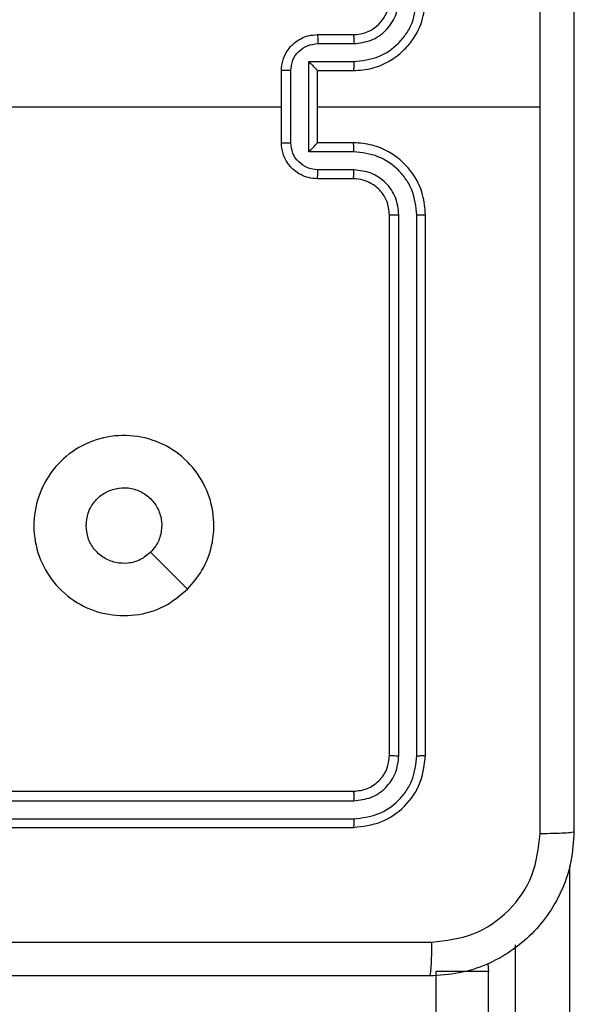
# Model space of a CAD drawing. Units: centimetres. Extents: x -548 to 1044, y 61 to 892.
# Drawn here: x 533 to 536, y 219 to 225 of the extents above; entities that cross this region are included whole.
import ezdxf

# ---------------------------------------------------------------- set-up
doc = ezdxf.new("R2010")
doc.units = ezdxf.units.CM
doc.header["$PDSIZE"] = -1
doc.layers.add('VP-DIM', color=7, linetype='Continuous')
doc.layers.add('VP-HIC', color=6, linetype='Continuous')
doc.layers.add('VP-EQ', color=7, linetype='Continuous', true_color=0x8a3492)
doc.dimstyles.get("Standard").update_dxf_attribs({"dimtxt": 14, "dimasz": 20, "dimexe": 20, "dimexo": 50, "dimgap": 20, "dimtad": 0, "dimdec": 0, "dimzin": 0, "dimdsep": 46, "dimtxsty": 'Standard', "dimcen": -0.09, "dimadec": 0, "dimazin": 0, "dimtfac": 1, "dimtdec": 4, "dimtofl": 0, "dimtmove": 0, "dimatfit": 3, "dimfxl": 70, "dimfxlon": 1, "dimtolj": 1, "dimtzin": 0, "dimarcsym": 0})

# ---------------------------------------------------------------- blocks, each defined once
blk = doc.blocks.new('*D28')
at = {"layer": 'Defpoints', "color": 0}
for p in [(414.9801, 547.4442), (377.9053, 211.4856), (920.0353, 211.4856)]:
    blk.add_point(p, dxfattribs=at)
at = {"layer": 'VP-DIM', "color": 0, "lineweight": -2}
for p, q in [((850.0353, 547.4442), (940.0353, 547.4442)), ((920.0353, 527.4442), (920.0353, 418.1315)), ((920.0353, 231.4856), (920.0353, 340.7982)), ((850.0353, 211.4856), (940.0353, 211.4856))]:
    blk.add_line(p, q, dxfattribs=at)
at = {"layer": 'VP-DIM', "color": 0}
for points in [[(923.3687, 527.4442), (916.702, 527.4442), (920.0353, 547.4442)], [(916.702, 231.4856), (923.3687, 231.4856), (920.0353, 211.4856)]]:
    blk.add_solid(points, dxfattribs=at)
at = {"layer": 'VP-DIM', "color": 0, "insert": (920.0353, 379.4649), "char_height": 14, "attachment_point": 5, "rotation": 90}
blk.add_mtext('\\A1;336', dxfattribs=at)
blk = doc.blocks.new('*D30')
at = {"layer": 'Defpoints', "color": 0}
for p in [(420.6379, 697.4442), (420.6379, 61.4856), (1023.8361, 61.4856)]:
    blk.add_point(p, dxfattribs=at)
at = {"layer": 'VP-DIM', "color": 0, "lineweight": -2}
for p, q in [((953.8361, 697.4442), (1043.8361, 697.4442)), ((1023.8361, 677.4442), (1023.8361, 416.7749)), ((1023.8361, 81.4856), (1023.8361, 339.4416)), ((953.8361, 61.4856), (1043.8361, 61.4856))]:
    blk.add_line(p, q, dxfattribs=at)
at = {"layer": 'VP-DIM', "color": 0}
for points in [[(1027.1695, 677.4442), (1020.5028, 677.4442), (1023.8361, 697.4442)], [(1020.5028, 81.4856), (1027.1695, 81.4856), (1023.8361, 61.4856)]]:
    blk.add_solid(points, dxfattribs=at)
at = {"layer": 'VP-DIM', "color": 0, "insert": (1023.8361, 378.1083), "char_height": 14, "attachment_point": 5, "rotation": 90}
blk.add_mtext('\\A1;636', dxfattribs=at)
blk = doc.blocks.new('RC1550_')
at = {"color": 0, "linetype": 'Continuous', "lineweight": 25}
for p, q in [((534.8268, 224.6417), (535.0268, 224.6417)), ((534.829, 224.5919), (535.0291, 224.5919)), ((534.779, 224.4919), (535.0291, 224.4919)), ((534.779, 223.9915), (534.779, 224.4919)), ((534.6268, 224.0417), (534.6268, 224.4417)), ((534.6789, 224.0416), (534.6789, 224.4418)), ((534.8268, 224.4417), (534.8268, 224.4418)), ((534.8268, 224.4417), (535.0268, 224.4417)), ((534.8268, 224.0417), (534.8268, 224.4417)), ((533.0295, 224.2417), (534.6268, 224.2417)), ((534.8268, 224.2417), (536.064, 224.2417)), ((535.0268, 224.0417), (534.8268, 224.0417)), ((534.8268, 224.0417), (534.8268, 224.0416)), ((535.0291, 223.9915), (534.779, 223.9915)), ((535.0291, 223.8915), (534.829, 223.8915)), ((535.0268, 223.8417), (534.8268, 223.8417)), ((535.2268, 220.6417), (535.2268, 223.6417)), ((535.2794, 220.6393), (535.2793, 223.6413)), ((535.3794, 220.6393), (535.3794, 223.6413)), ((535.4268, 220.6417), (535.4268, 223.6417)), ((532.0268, 220.4417), (535.0268, 220.4417)), ((532.0272, 220.3892), (535.0292, 220.3892)), ((532.0272, 220.2892), (535.0292, 220.2891)), ((532.0268, 220.2417), (535.0268, 220.2417)), ((536.2268, 220.0277), (536.2268, 212.805)), ((535.9268, 212.7799), (535.9268, 219.5897)), ((535.7738, 219.4839), (535.7768, 219.4417)), ((535.4871, 218.1417), (535.4871, 219.4417)), ((535.7768, 219.4417), (535.4871, 219.4417)), ((535.7768, 218.1417), (535.7768, 219.4417))]:
    blk.add_line(p, q, dxfattribs=at)
at = {"color": 0, "linetype": 'Continuous', "lineweight": 25, "flags": 128}
blk.add_lwpolyline([(534.1052, 221.5634), (534.0027, 221.6658), (533.9003, 221.7682)], dxfattribs=at)
at = {"color": 0, "linetype": 'Continuous', "lineweight": 25}
blk.add_arc((535.0268, 224.8417), 0.2, 269.9992, 0.0025, dxfattribs=at)
for points, knots in [([(536.064, 224.2417), (536.064, 224.9147), (536.064, 226.2606), (536.0641, 227.6052), (536.0641, 228.2774)], [0, 0, 0, 0, 0.499992, 1, 1, 1, 1]), ([(536.2518, 228.2667), (536.2518, 227.3727), (536.2518, 225.5845), (536.2518, 222.8989), (536.2518, 221.1107), (536.2518, 220.2167)], [0, 0, 0, 0, 0.333296, 0.666702, 1, 1, 1, 1]), ([(535.0268, 224.4417), (535.0619, 224.4444), (535.1295, 224.4495), (535.2206, 224.4878), (535.2944, 224.5401), (535.3646, 224.618), (535.4169, 224.7203), (535.4238, 224.8046), (535.4268, 224.8417)], [0, 0, 0, 0, 0.167537, 0.323003, 0.466361, 0.597611, 0.822845, 1, 1, 1, 1]), ([(535.0291, 224.4919), (535.0748, 224.4974), (535.1662, 224.5084), (535.2637, 224.5756), (535.3219, 224.6459), (535.3663, 224.7271), (535.3742, 224.7962), (535.3794, 224.8421)], [0, 0, 0, 0, 0.249619, 0.499242, 0.623585, 0.749884, 1, 1, 1, 1]), ([(535.0291, 224.5919), (535.0619, 224.5957), (535.1274, 224.6033), (535.2102, 224.6611), (535.2673, 224.744), (535.2753, 224.8094), (535.2793, 224.8421)], [0, 0, 0, 0, 0.250446, 0.500159, 0.750096, 1, 1, 1, 1]), ([(534.6268, 224.4417), (534.6286, 224.4619), (534.6325, 224.5062), (534.6613, 224.5585), (534.6975, 224.5963), (534.7341, 224.6207), (534.7781, 224.6382), (534.8102, 224.6405), (534.8268, 224.6417)], [0, 0, 0, 0, 0.192717, 0.423144, 0.55309, 0.69258, 0.841515, 1, 1, 1, 1]), ([(534.8268, 224.6417), (534.8271, 224.6407), (534.8278, 224.6388), (534.8285, 224.6256), (534.8289, 224.6091), (534.829, 224.5977), (534.829, 224.5919)], [0, 0, 0, 0, 0.279761, 0.559064, 0.779438, 1, 1, 1, 1]), ([(535.0268, 224.6417), (535.0271, 224.6409), (535.0277, 224.6394), (535.0285, 224.628), (535.029, 224.6115), (535.0291, 224.5985), (535.0291, 224.5919)], [0, 0, 0, 0, 0.250117, 0.500023, 0.749946, 1, 1, 1, 1]), ([(534.6789, 224.4418), (534.6812, 224.4615), (534.6858, 224.5008), (534.7204, 224.5505), (534.7702, 224.5848), (534.8094, 224.5895), (534.829, 224.5919)], [0, 0, 0, 0, 0.250428, 0.500129, 0.750071, 1, 1, 1, 1]), ([(534.779, 224.4919), (534.7845, 224.4863), (534.7955, 224.4753), (534.8086, 224.4619), (534.8175, 224.4523), (534.8228, 224.4467), (534.8262, 224.4429), (534.8266, 224.4421), (534.8268, 224.4418)], [0, 0, 0, 0, 0.251449, 0.50253, 0.646384, 0.775692, 0.892426, 1, 1, 1, 1]), ([(535.0291, 224.4919), (535.0291, 224.4853), (535.029, 224.4722), (535.0285, 224.4555), (535.0277, 224.4441), (535.0271, 224.4425), (535.0268, 224.4417)], [0, 0, 0, 0, 0.250239, 0.500078, 0.750018, 1, 1, 1, 1]), ([(534.6789, 224.4418), (534.6755, 224.4418), (534.6688, 224.4418), (534.659, 224.4418), (534.65, 224.4418), (534.642, 224.4418), (534.6354, 224.4418), (534.6306, 224.4418), (534.6274, 224.4417), (534.627, 224.4417), (534.6268, 224.4417)], [0, 0, 0, 0, 0.125045, 0.250156, 0.37516, 0.499789, 0.624502, 0.749596, 0.874841, 1, 1, 1, 1]), ([(536.0641, 220.206), (536.0641, 220.8783), (536.064, 222.2228), (536.064, 223.5687), (536.064, 224.2417)], [0, 0, 0, 0, 0.500008, 1, 1, 1, 1]), ([(534.6268, 224.0417), (534.627, 224.0417), (534.6274, 224.0417), (534.6306, 224.0417), (534.6354, 224.0416), (534.642, 224.0416), (534.65, 224.0416), (534.659, 224.0416), (534.6688, 224.0416), (534.6755, 224.0416), (534.6789, 224.0416)], [0, 0, 0, 0, 0.125159, 0.250404, 0.375498, 0.500211, 0.62484, 0.749844, 0.874955, 1, 1, 1, 1]), ([(534.8268, 223.8417), (534.8102, 223.8429), (534.7781, 223.8452), (534.7341, 223.8627), (534.6975, 223.8871), (534.6613, 223.9249), (534.6325, 223.9772), (534.6286, 224.0215), (534.6268, 224.0417)], [0, 0, 0, 0, 0.158485, 0.30742, 0.44691, 0.576856, 0.807283, 1, 1, 1, 1]), ([(534.829, 223.8915), (534.8094, 223.8939), (534.7702, 223.8986), (534.7204, 223.9329), (534.6858, 223.9826), (534.6812, 224.0219), (534.6789, 224.0416)], [0, 0, 0, 0, 0.249929, 0.499871, 0.749572, 1, 1, 1, 1]), ([(534.779, 223.9915), (534.7845, 223.9971), (534.7954, 224.0081), (534.8086, 224.0216), (534.8176, 224.031), (534.8229, 224.0367), (534.8262, 224.0405), (534.8266, 224.0413), (534.8268, 224.0416)], [0, 0, 0, 0, 0.251482, 0.502408, 0.646558, 0.775716, 0.892435, 1, 1, 1, 1]), ([(535.0291, 223.9915), (535.0291, 223.9981), (535.029, 224.0112), (535.0285, 224.0279), (535.0277, 224.0393), (535.0271, 224.0409), (535.0268, 224.0417)], [0, 0, 0, 0, 0.250182, 0.500041, 0.749999, 1, 1, 1, 1]), ([(535.4268, 223.6417), (535.4238, 223.6788), (535.4169, 223.7631), (535.3646, 223.8654), (535.2944, 223.9433), (535.2206, 223.9956), (535.1295, 224.0339), (535.0619, 224.039), (535.0268, 224.0417)], [0, 0, 0, 0, 0.177155, 0.402389, 0.533639, 0.676997, 0.832463, 1, 1, 1, 1]), ([(535.3794, 223.6413), (535.3742, 223.6872), (535.3664, 223.7563), (535.3219, 223.8376), (535.2637, 223.9078), (535.1662, 223.975), (535.0748, 223.986), (535.0291, 223.9915)], [0, 0, 0, 0, 0.25011, 0.376418, 0.50076, 0.750381, 1, 1, 1, 1]), ([(534.8268, 223.8417), (534.8271, 223.8427), (534.8278, 223.8446), (534.8285, 223.8578), (534.8289, 223.8743), (534.829, 223.8857), (534.829, 223.8915)], [0, 0, 0, 0, 0.279761, 0.559064, 0.779438, 1, 1, 1, 1]), ([(535.0268, 223.8417), (535.0271, 223.8425), (535.0277, 223.844), (535.0285, 223.8554), (535.029, 223.8719), (535.0291, 223.885), (535.0291, 223.8915)], [0, 0, 0, 0, 0.250099, 0.499986, 0.74989, 1, 1, 1, 1]), ([(535.2793, 223.6413), (535.2755, 223.6741), (535.2679, 223.7397), (535.2101, 223.8224), (535.1272, 223.8795), (535.0618, 223.8875), (535.0291, 223.8915)], [0, 0, 0, 0, 0.25044, 0.500131, 0.750058, 1, 1, 1, 1]), ([(535.2268, 223.6417), (535.2239, 223.6674), (535.2186, 223.7153), (535.1796, 223.7764), (535.132, 223.8149), (535.0792, 223.8375), (535.0452, 223.8402), (535.0268, 223.8417)], [0, 0, 0, 0, 0.244395, 0.4569, 0.674647, 0.823999, 1, 1, 1, 1]), ([(535.2268, 223.6417), (535.227, 223.6417), (535.2274, 223.6416), (535.2307, 223.6416), (535.2355, 223.6415), (535.2421, 223.6414), (535.2502, 223.6414), (535.2593, 223.6413), (535.2692, 223.6413), (535.2759, 223.6413), (535.2793, 223.6413)], [0, 0, 0, 0, 0.125143, 0.250124, 0.375386, 0.499945, 0.624642, 0.749805, 0.874908, 1, 1, 1, 1]), ([(535.3794, 223.6413), (535.3857, 223.6413), (535.3982, 223.6413), (535.4139, 223.6414), (535.4246, 223.6416), (535.4261, 223.6417), (535.4268, 223.6417)], [0, 0, 0, 0, 0.250137, 0.500074, 0.749904, 1, 1, 1, 1]), ([(534.1052, 221.5634), (534.0694, 221.5331), (533.9904, 221.4664), (533.836, 221.4144), (533.6655, 221.4152), (533.5032, 221.4711), (533.3702, 221.5792), (533.2798, 221.7242), (533.2428, 221.8909), (533.2632, 222.0608), (533.3385, 222.2144), (533.4603, 222.3346), (533.6153, 222.4074), (533.7854, 222.425), (533.9518, 222.3856), (534.0956, 222.2928), (534.2007, 222.1579), (534.2553, 221.9957), (534.2524, 221.8252), (534.1995, 221.6737), (534.134, 221.5971), (534.1052, 221.5634)], [0, 0, 0, 0, 0.044734, 0.098638, 0.151934, 0.205875, 0.260189, 0.313197, 0.366981, 0.420855, 0.474335, 0.527986, 0.581905, 0.635427, 0.689069, 0.742822, 0.79663, 0.850207, 0.903791, 0.957775, 1, 1, 1, 1]), ([(533.5418, 221.9167), (533.5441, 221.9403), (533.5488, 221.9875), (533.5849, 222.0503), (533.6382, 222.0981), (533.7047, 222.1254), (533.7763, 222.1293), (533.8453, 222.1092), (533.9038, 222.0674), (533.9451, 222.0086), (533.9647, 221.9393), (533.96, 221.8678), (533.9359, 221.8087), (533.9103, 221.7796), (533.9003, 221.7683)], [0, 0, 0, 0, 0.085852, 0.171695, 0.257504, 0.343288, 0.4291, 0.514998, 0.600979, 0.68698, 0.772997, 0.858936, 0.944841, 1, 1, 1, 1]), ([(533.9003, 221.7683), (533.882, 221.7532), (533.8454, 221.7231), (533.7754, 221.7042), (533.704, 221.7081), (533.6375, 221.7357), (533.5844, 221.7837), (533.5486, 221.8465), (533.5441, 221.8934), (533.5418, 221.9167)], [0, 0, 0, 0, 0.14304, 0.286062, 0.429057, 0.572259, 0.715505, 0.858779, 1, 1, 1, 1]), ([(535.0268, 220.4417), (535.053, 220.4447), (535.1054, 220.4507), (535.1716, 220.497), (535.2178, 220.5631), (535.2238, 220.6155), (535.2268, 220.6417)], [0, 0, 0, 0, 0.250221, 0.500135, 0.749985, 1, 1, 1, 1]), ([(535.0268, 220.2417), (535.0792, 220.2477), (535.1841, 220.2597), (535.3163, 220.3523), (535.4088, 220.4845), (535.4208, 220.5893), (535.4268, 220.6417)], [0, 0, 0, 0, 0.250161, 0.500122, 0.75004, 1, 1, 1, 1]), ([(535.0292, 220.2891), (535.0749, 220.2946), (535.1662, 220.3057), (535.2638, 220.3729), (535.322, 220.4432), (535.3664, 220.5245), (535.3742, 220.5935), (535.3794, 220.6393)], [0, 0, 0, 0, 0.24961, 0.499219, 0.623809, 0.749837, 1, 1, 1, 1]), ([(535.0292, 220.3892), (535.062, 220.3929), (535.1112, 220.3984), (535.1693, 220.4302), (535.2195, 220.4717), (535.2675, 220.5415), (535.2754, 220.6067), (535.2794, 220.6393)], [0, 0, 0, 0, 0.250163, 0.376187, 0.500799, 0.750384, 1, 1, 1, 1]), ([(535.2268, 220.6417), (535.2279, 220.6413), (535.2299, 220.6406), (535.244, 220.6398), (535.2615, 220.6394), (535.2734, 220.6394), (535.2794, 220.6393)], [0, 0, 0, 0, 0.279796, 0.558936, 0.77933, 1, 1, 1, 1]), ([(535.3794, 220.6393), (535.3864, 220.6394), (535.4005, 220.6395), (535.416, 220.6401), (535.4251, 220.6409), (535.4263, 220.6414), (535.4268, 220.6417)], [0, 0, 0, 0, 0.279813, 0.559047, 0.779382, 1, 1, 1, 1]), ([(535.0268, 220.4417), (535.0272, 220.4407), (535.0279, 220.4386), (535.0287, 220.4245), (535.0291, 220.4071), (535.0292, 220.3951), (535.0292, 220.3892)], [0, 0, 0, 0, 0.280044, 0.559154, 0.779463, 1, 1, 1, 1]), ([(535.0292, 220.2891), (535.0291, 220.2821), (535.029, 220.268), (535.0284, 220.2525), (535.0276, 220.2434), (535.0271, 220.2423), (535.0268, 220.2417)], [0, 0, 0, 0, 0.279888, 0.559119, 0.779692, 1, 1, 1, 1]), ([(536.2518, 220.2167), (536.2486, 220.1621), (536.2422, 220.0545), (536.1772, 219.8543), (536.0317, 219.6366), (535.814, 219.4912), (535.6138, 219.4263), (535.5063, 219.4199), (535.4518, 219.4167)], [0, 0, 0, 0, 0.130548, 0.257576, 0.500017, 0.742671, 0.869631, 1, 1, 1, 1]), ([(535.4625, 219.6044), (535.5413, 219.6134), (535.6988, 219.6316), (535.8979, 219.7705), (536.0364, 219.9699), (536.0549, 220.1273), (536.0641, 220.206)], [0, 0, 0, 0, 0.24996, 0.500058, 0.749964, 1, 1, 1, 1]), ([(536.2518, 220.2167), (536.249, 220.2154), (536.2434, 220.2126), (536.2007, 220.2092), (536.1388, 220.2067), (536.089, 220.2062), (536.0641, 220.206)], [0, 0, 0, 0, 0.2504198, 0.5001566, 0.750074, 1, 1, 1, 1]), ([(527.3911, 219.6044), (528.2875, 219.6044), (530.0804, 219.6045), (532.7732, 219.6045), (534.5661, 219.6044), (535.4625, 219.6044)], [0, 0, 0, 0, 0.333337, 0.666663, 1, 1, 1, 1]), ([(535.4518, 219.4167), (535.4532, 219.4196), (535.4559, 219.4255), (535.4593, 219.4678), (535.4618, 219.5295), (535.4623, 219.5794), (535.4625, 219.6044)], [0, 0, 0, 0, 0.249928, 0.499913, 0.749595, 1, 1, 1, 1]), ([(535.4518, 219.4167), (534.5579, 219.4167), (532.7696, 219.4167), (530.084, 219.4167), (528.2958, 219.4167), (527.4018, 219.4167)], [0, 0, 0, 0, 0.333296, 0.666702, 1, 1, 1, 1])]:
    blk.add_open_spline(points, degree=3, knots=knots, dxfattribs=at)
blk = doc.blocks.new('RC1550_2D')
at = {"layer": 'VP-EQ', "color": 0}
blk.add_blockref('RC1550_', (0, 0), dxfattribs=at)

msp = doc.modelspace()

# ---------------------------------------------------------------- linework, layer by layer
at = {"layer": 'VP-HIC', "color": 3}
msp.add_lwpolyline([(686.2518, 441.4167), (686.2518, 450.5981, 0.198912), (642.3178, 556.6641), (598.9395, 600.0424, 0.312771), (458.4638, 697.4442), (382.812, 697.4442, 0.352532), (236.2682, 579.4581, 0.092629), (226.1464, 525.291), (226.1464, 367.2917, 0.414214), (376.1464, 217.2917), (462.3269, 217.2917, 0.293847), (598.8221, 305.09, 0.293113)], format="xyb", close=True, dxfattribs=at)
at = {"layer": 'VP-HIC', "color": 4}
msp.add_lwpolyline([(393.4268, 217.2917), (393.4268, 211.5917), (225.6268, 211.5917), (225.6268, 211.4856, 0.414214), (375.6268, 61.4856), (541.5173, 61.4856, 0.414214), (691.5173, 211.4856), (691.5173, 274.5213, 0.168043), (723.5679, 367.1924), (723.5679, 451.1917, 0.362911), (600.1675, 598.8144), (642.3178, 556.6641, -0.198912), (686.2518, 450.5981), (686.2518, 441.4167, -0.293113), (598.8221, 305.09, -0.293847), (462.3269, 217.2917)], format="xyb", close=True, dxfattribs=at)

# ---------------------------------------------------------------- block references
at = {"layer": 'VP-EQ', "color": 0}
msp.add_blockref('RC1550_2D', (0, 0), dxfattribs=at)

# ---------------------------------------------------------------- dimensions: what is measured, and where the dimension line sits
at = {"layer": 'VP-DIM', "color": 0}
dim = msp.add_linear_dim(base=(1023.8361, 61.4856), p1=(420.6379, 697.4442), p2=(420.6379, 61.4856), angle=90, dimstyle='Standard', dxfattribs=at)
dim.commit()
dim.dimension.update_dxf_attribs({"geometry": '*D30', "text_midpoint": (1023.8361, 378.1083), "dimtype": 160})
dim = msp.add_linear_dim(base=(920.0353, 211.4856), p1=(414.9801, 547.4442), p2=(377.9053, 211.4856), angle=90, dimstyle='Standard', dxfattribs=at)
dim.commit()
dim.dimension.update_dxf_attribs({"geometry": '*D28', "text_midpoint": (920.0353, 379.4649)})

doc.saveas('drawing.dxf')
